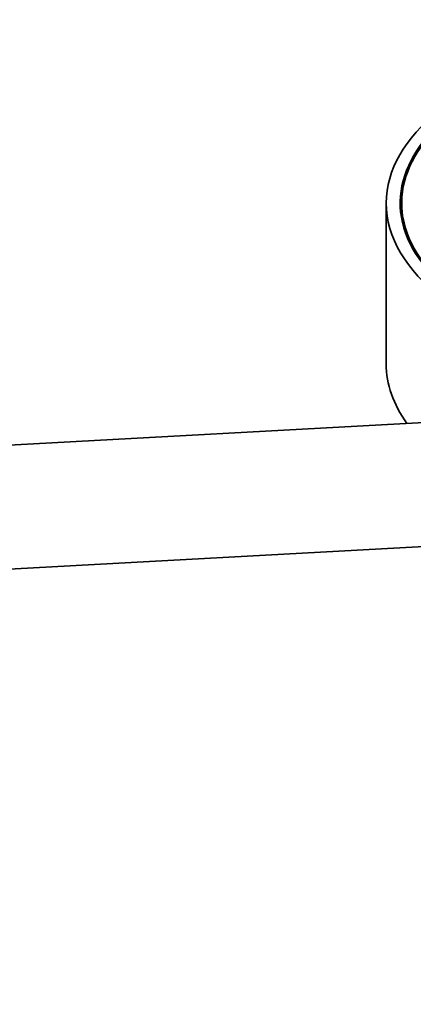
# Model space of a CAD drawing. Units: millimetres. Extents: x 0 to 1478, y 0 to 1758.
# Drawn here: x 740 to 778, y 1590 to 1685 of the extents above; entities that cross this region are included whole.
import ezdxf
from ezdxf import colors
from ezdxf.entities.mleader import LeaderData, LeaderLine
from ezdxf.math import Vec2, Vec3

# ---------------------------------------------------------------- set-up
doc = ezdxf.new("R2010")
doc.units = ezdxf.units.MM
doc.layers.add('DV2_Défaut', color=7, linetype='Continuous')
doc.layers.add('Défaut', color=7, linetype='Continuous')

# ---------------------------------------------------------------- blocks, each defined once
blk = doc.blocks.new('_DOT')
at = {"color": 0}
blk.add_line((0, 0), (-1, 0), dxfattribs=at)
at = {"color": 0, "const_width": 0.333}
blk.add_lwpolyline([(-0.1665, 0, 1), (0.1665, 0, 1)], format="xyb", close=True, dxfattribs=at)
blk = doc.blocks.new('SE1')
at = {"layer": 'DV2_Défaut', "color": 7, "linetype": 'Continuous', "lineweight": 35}
for p, q in [((775.315, 1667.495), (775.315, 1651.906)), ((776.815, 1667.495), (776.815, 1666.196)), ((808.987, 1647.896), (734.099, 1643.798)), ((734.755, 1631.816), (809.642, 1635.914))]:
    blk.add_line(p, q, dxfattribs=at)
for centre, major_axis, start_param, end_param in [((809.315, 1667.495), (-34, 0), 5.18003, 6.283185), ((809.315, 1667.495), (32.65, 0), 2.299804, 4.276752), ((809.315, 1667.495), (32.5, 0), 2.30625, 4.276472), ((809.315, 1667.495), (-34, 0), 0, 1.138265), ((809.315, 1651.906), (-34, 0), 0, 0.344651)]:
    blk.add_ellipse(centre, major_axis=major_axis, ratio=0.5, start_param=start_param, end_param=end_param, dxfattribs=at)

msp = doc.modelspace()

# ---------------------------------------------------------------- block references
at = {"layer": 'Défaut'}
msp.add_blockref('SE1', (0, 0), dxfattribs=at)

# ---------------------------------------------------------------- leaders
at = {"layer": 'Défaut', "color": 7, "linetype": 'Continuous', "lineweight": 18}
ml = msp.add_multileader_mtext('Standard', dxfattribs=at)
ml.set_content('{\\pxsm0.9;\\fSolid Edge ISO|b1||i0||c0|p34;\\W1.;15/07/2021\\P}', color=256)
ml.set_leader_properties()
ml.set_arrow_properties(name='DOT')
ml.build(insert=Vec2(0, 0))
ml.multileader.update_dxf_attribs({"leader_type": 0, "dogleg_length": 0, "arrow_head_size": 12})
ctx = ml.context
ctx.base_point, ctx.char_height, ctx.arrow_head_size, ctx.landing_gap_size = Vec3(1390.407, 1750.708), 12, 12, 4.2
notes = []
notes.append((ctx, [(0, (0, 0, 0), (0, 0), (1, 0), 1, [])]))
ctx.mtext.insert = Vec3(1392.407, 1756.828)
for ctx, leaders in notes:
    for number, flags, end, landing, length, lines in leaders:
        leader = LeaderData()
        leader.index, (leader.has_last_leader_line, leader.has_dogleg_vector, leader.attachment_direction) = number, flags
        leader.last_leader_point, leader.dogleg_vector, leader.dogleg_length = Vec3(end), Vec3(landing), length
        for number, points, colour, breaks in lines:
            line = LeaderLine()
            line.index, line.vertices, line.color, line.breaks = number, Vec3.list(points), colors.encode_raw_color(colour), breaks
            leader.lines.append(line)
        ctx.leaders.append(leader)

doc.saveas('drawing.dxf')
